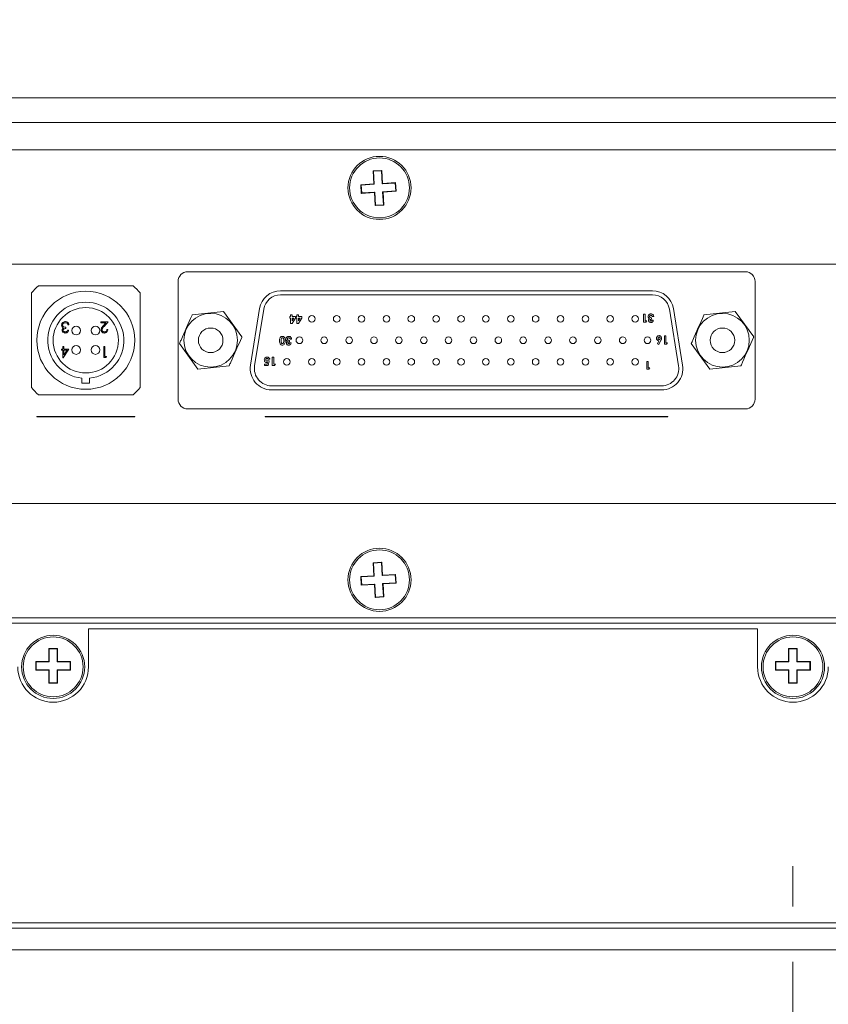
# Model space of a CAD drawing. Units: millimetres. Extents: x 1 to 840, y 1 to 594.
# Drawn here: x 472 to 510, y 417 to 463 of the extents above; entities that cross this region are included whole.
import ezdxf

# ---------------------------------------------------------------- set-up
doc = ezdxf.new("R2010")
doc.units = ezdxf.units.MM
doc.linetypes.add('CENTERX2', pattern=[20.32, 12.7, -2.54, 2.54, -2.54])
doc.layers.add('SLD-0', color=7, linetype='Continuous')
doc.styles.add('SLDTEXTSTYLE0', font='TXT', dxfattribs={"width": 0.75})
doc.dimstyles.new('SLDDIMSTYLE0', dxfattribs={"dimtxt": 4, "dimasz": 3.302, "dimexe": 0, "dimexo": 0.0625, "dimgap": 1, "dimtad": 0, "dimtih": 1, "dimtoh": 1, "dimdec": 1, "dimlfac": 2, "dimrnd": 1e-09, "dimzin": 4, "dimdsep": 46, "dimtxsty": 'SLDTEXTSTYLE0', "dimsah": 1, "dimcen": 0.09, "dimadec": 0, "dimazin": 1, "dimtfac": 1, "dimtdec": 1, "dimtofl": 0, "dimtmove": 0, "dimatfit": 3, "dimfxl": 1, "dimfrac": 2, "dimtolj": 1, "dimtzin": 12, "dimarcsym": 0})

# ---------------------------------------------------------------- blocks, each defined once
blk = doc.blocks.new('SW_SYMBOL_MOD_BOX')
at = {"layer": 'SLD-0', "color": 0}
for p, q in [((200, 200), (200, 800)), ((200, 800), (800, 800)), ((800, 800), (800, 200)), ((200, 200), (800, 200))]:
    blk.add_line(p, q, dxfattribs=at)
blk = doc.blocks.new('_D_18')
at = {"layer": 'SLD-0'}
for p, q in [((452.512, 418.698), (452.512, 479.123)), ((563.512, 418.698), (563.512, 479.123)), ((452.512, 475.948), (502.123, 475.948)), ((563.512, 475.948), (521.138, 475.948))]:
    blk.add_line(p, q, dxfattribs=at)
for points in [[(452.512, 475.948), (455.814, 475.44), (455.814, 476.456)], [(563.512, 475.948), (560.21, 476.456), (560.21, 475.44)]]:
    blk.add_solid(points, dxfattribs=at)
at = {"layer": 'SLD-0', "xscale": 0.005109375, "yscale": 0.005109375, "zscale": 0.005109375}
blk.add_blockref('SW_SYMBOL_MOD_BOX', (502.123, 473.297), dxfattribs=at)
at = {"layer": 'SLD-0', "insert": (507.838, 477.96), "char_height": 4, "attachment_point": 1, "style": 'SLDTEXTSTYLE0'}
blk.add_mtext('222.0', dxfattribs=at)
blk = doc.blocks.new('_D_19')
at = {"layer": 'SLD-0'}
for p, q in [((437.512, 434.698), (437.512, 491.123)), ((578.512, 434.698), (578.512, 491.123)), ((437.512, 487.948), (502.258, 487.948)), ((578.512, 487.948), (521.273, 487.948))]:
    blk.add_line(p, q, dxfattribs=at)
for points in [[(437.512, 487.948), (440.814, 487.44), (440.814, 488.456)], [(578.512, 487.948), (575.21, 488.456), (575.21, 487.44)]]:
    blk.add_solid(points, dxfattribs=at)
at = {"layer": 'SLD-0', "xscale": 0.005109375, "yscale": 0.005109375, "zscale": 0.005109375}
blk.add_blockref('SW_SYMBOL_MOD_BOX', (502.258, 485.297), dxfattribs=at)
at = {"layer": 'SLD-0', "insert": (507.973, 489.96), "char_height": 4, "attachment_point": 1, "style": 'SLDTEXTSTYLE0'}
blk.add_mtext('282.0', dxfattribs=at)

msp = doc.modelspace()

# ---------------------------------------------------------------- linework, layer by layer
at = {"color": 7, "linetype": 'Continuous', "lineweight": 15}
for p, q in [((571.51172389, 459.06443681), (444.51171984, 459.06443681)), ((439.01172359, 457.92750802), (577.01172013, 457.92750802)), ((575.01172353, 456.67750176), (441.01172019, 456.67750176)), ((489.11395748, 455.73500331), (488.71466224, 455.71125086)), ((488.71466224, 455.71125086), (488.75028719, 455.11230614)), ((488.7331285, 455.69485958), (488.71466224, 455.71125086)), ((489.09756434, 455.71653332), (488.7331285, 455.69485958)), ((488.7331285, 455.69485958), (488.76875345, 455.09591486)), ((489.09756434, 455.71653332), (489.11395748, 455.73500331)), ((489.13318929, 455.1175886), (489.09756434, 455.71653332)), ((489.14958243, 455.13605859), (489.11395748, 455.73500331)), ((488.75028719, 455.11230614), (488.15134619, 455.07668491)), ((488.15134619, 455.07668491), (488.17509678, 454.67738595)), ((488.16981245, 455.06029363), (488.15134619, 455.07668491)), ((488.76875345, 455.09591486), (488.16981245, 455.06029363)), ((488.16981245, 455.06029363), (488.19148992, 454.69585594)), ((488.76875345, 455.09591486), (488.75028719, 455.11230614)), ((489.73213029, 455.15321728), (489.13318929, 455.1175886)), ((489.13318929, 455.1175886), (489.14958243, 455.13605859)), ((489.74852343, 455.17167981), (489.14958243, 455.13605859)), ((489.73213029, 455.15321728), (489.74852343, 455.17167981)), ((489.75380775, 454.78877958), (489.73213029, 455.15321728)), ((489.77227402, 454.7723883), (489.74852343, 455.17167981)), ((488.17509678, 454.67738595), (488.77403778, 454.71301462)), ((488.19148992, 454.69585594), (488.17509678, 454.67738595)), ((488.19148992, 454.69585594), (488.79043092, 454.73147716)), ((488.79043092, 454.73147716), (488.77403778, 454.71301462)), ((488.77403778, 454.71301462), (488.80966273, 454.1140699)), ((488.79043092, 454.73147716), (488.82605587, 454.13253989)), ((489.15486675, 454.75315835), (489.75380775, 454.78877958)), ((489.15486675, 454.75315835), (489.17333302, 454.73676707)), ((489.1904917, 454.15421363), (489.15486675, 454.75315835)), ((489.17333302, 454.73676707), (489.77227402, 454.7723883)), ((489.20895797, 454.13782235), (489.17333302, 454.73676707)), ((489.75380775, 454.78877958), (489.77227402, 454.7723883)), ((488.80966273, 454.1140699), (489.20895797, 454.13782235)), ((488.82605587, 454.13253989), (488.80966273, 454.1140699)), ((488.82605587, 454.13253989), (489.1904917, 454.15421363)), ((489.1904917, 454.15421363), (489.20895797, 454.13782235)), ((566.51172121, 451.42750229), (449.51172252, 451.42750229)), ((505.82602187, 451.07710149), (480.19742113, 451.07710149)), ((479.75292136, 450.6326073), (479.75292136, 445.22240545)), ((506.27052188, 445.22240545), (506.27052188, 450.6326073)), ((484.46731348, 450.2071568), (501.55612998, 450.2071568)), ((501.55612998, 450.0166529), (484.46731348, 450.0166529)), ((480.40206623, 449.09444984), (481.83739637, 449.24662795)), ((481.83739637, 449.24662795), (482.68685196, 448.07968076)), ((483.08274229, 446.78117122), (483.50184303, 449.3846723)), ((483.68992176, 449.35439314), (483.27082102, 446.75089951)), ((501.14527749, 448.75474807), (501.14527749, 449.13574841)), ((501.14527749, 449.13574841), (501.21366218, 449.13574841)), ((501.21366218, 449.13574841), (501.21366218, 448.81824936)), ((502.75262198, 446.75089951), (502.3335217, 449.35439314)), ((502.52160043, 449.3846723), (502.94070071, 446.78117122)), ((503.92246605, 449.09444984), (505.35779688, 449.24662795)), ((505.35779688, 449.24662795), (506.20725283, 448.07968076)), ((476.20800961, 448.77417173), (476.54775236, 448.77417173)), ((476.20800961, 448.72288938), (476.20800961, 448.77417173)), ((476.4406838, 448.72288938), (476.20800961, 448.72288938)), ((476.3155811, 448.58937498), (476.4406838, 448.72288938)), ((476.54775236, 448.77417173), (476.35384355, 448.5672393)), ((484.89123848, 448.95155515), (484.89123848, 449.01505645)), ((484.89123848, 449.01505645), (484.92543106, 449.01505645)), ((484.92543106, 448.95155515), (484.89123848, 448.95155515)), ((484.92543106, 449.01505645), (484.92543106, 449.09320559)), ((484.92543106, 449.09320559), (484.99381435, 449.09320559)), ((484.92543106, 448.70243754), (484.92543106, 448.95155515)), ((484.99671449, 448.70243754), (484.92543106, 448.70243754)), ((484.99381435, 449.09320559), (484.99381435, 449.01505645)), ((484.99381435, 449.01505645), (485.15500766, 449.01505645)), ((484.99381435, 448.95155515), (484.99381435, 448.82188525)), ((485.07815119, 448.95155515), (484.99381435, 448.95155515)), ((484.99381435, 448.82188525), (485.07815119, 448.95155515)), ((485.15500766, 448.94583311), (484.99671449, 448.70243754)), ((485.15500766, 449.01505645), (485.15500766, 448.94583311)), ((485.18431452, 448.95155515), (485.18431452, 449.01505645)), ((485.18431452, 449.01505645), (485.21850709, 449.01505645)), ((485.21850709, 448.95155515), (485.18431452, 448.95155515)), ((485.21850709, 449.01505645), (485.21850709, 449.09320559)), ((485.21850709, 449.09320559), (485.28689225, 449.09320559)), ((485.21850709, 448.70243754), (485.21850709, 448.95155515)), ((485.28979239, 448.70243754), (485.21850709, 448.70243754)), ((485.28689225, 449.09320559), (485.28689225, 449.01505645)), ((485.28689225, 449.01505645), (485.4480837, 449.01505645)), ((485.28689225, 448.95155515), (485.28689225, 448.82188525)), ((485.28689225, 448.82188525), (485.37122723, 448.95155515)), ((485.37122723, 448.95155515), (485.28689225, 448.95155515)), ((485.4480837, 448.94583311), (485.28979239, 448.70243754)), ((485.4480837, 449.01505645), (485.4480837, 448.94583311)), ((501.25098354, 448.75474807), (501.14527749, 448.75474807)), ((501.21366218, 448.81824936), (501.29181598, 448.81824936)), ((501.29181598, 448.81824936), (501.25098354, 448.75474807)), ((501.51650826, 448.9598998), (501.51650826, 448.8963985)), ((501.52627737, 448.8475525), (501.59466206, 448.8475525)), ((501.61420074, 449.01851352), (501.54581605, 449.01851352)), ((474.59887419, 448.5241675), (474.59887419, 448.47288515)), ((474.67579771, 448.38955041), (474.72066884, 448.38955041)), ((474.73989878, 448.63955464), (474.69502766, 448.63955464)), ((476.48365129, 448.42801776), (476.52852242, 448.42801776)), ((480.66564728, 446.60838481), (479.81619169, 447.77532454)), ((484.87172541, 447.92242136), (484.87172541, 447.85892006)), ((484.88149498, 447.81007405), (484.94988014, 447.81007405)), ((484.96941928, 447.98103507), (484.90103413, 447.98103507)), ((501.7889285, 447.77207609), (501.85532854, 447.90258791)), ((501.84945189, 447.7413946), (501.7889285, 447.77207609)), ((501.94622841, 447.93159302), (501.84945189, 447.7413946)), ((502.10192552, 447.75116231), (502.10192552, 448.13216265)), ((502.10192552, 448.13216265), (502.17030975, 448.13216265)), ((502.20763157, 447.75116231), (502.10192552, 447.75116231)), ((502.17030975, 448.13216265), (502.17030975, 447.81466361)), ((502.17030975, 447.81466361), (502.24846401, 447.81466361)), ((502.24846401, 447.81466361), (502.20763157, 447.75116231)), ((504.18604686, 446.60838481), (503.33659104, 447.77532454)), ((474.40015603, 447.52172168), (474.45784961, 447.52172168)), ((474.40015603, 447.47043933), (474.40015603, 447.52172168)), ((474.45784961, 447.47043933), (474.40015603, 447.47043933)), ((474.45784961, 447.63710137), (474.50272073, 447.63710137)), ((474.45784961, 447.52172168), (474.45784961, 447.63710137)), ((474.45784961, 447.12428536), (474.45784961, 447.47043933)), ((474.73989878, 447.52172168), (474.46696539, 447.12428536)), ((474.50272073, 447.63710137), (474.50272073, 447.52172168)), ((474.50272073, 447.52172168), (474.73989878, 447.52172168)), ((474.50272073, 447.47043933), (474.50272073, 447.25329216)), ((474.65175842, 447.47043933), (474.50272073, 447.47043933)), ((474.50272073, 447.25329216), (474.65175842, 447.47043933)), ((476.34903793, 447.63710137), (476.39390905, 447.63710137)), ((476.34903793, 447.13710036), (476.34903793, 447.63710137)), ((476.39390905, 447.63710137), (476.39390905, 447.1883827)), ((474.46696539, 447.12428536), (474.45784961, 447.12428536)), ((476.44148473, 447.13710036), (476.34903793, 447.13710036)), ((476.39390905, 447.1883827), (476.47083257, 447.1883827)), ((476.47083257, 447.1883827), (476.44148473, 447.13710036)), ((483.84073083, 446.83320608), (483.85561336, 446.90525319)), ((483.88217468, 446.99432488), (483.93972111, 446.98112245)), ((483.97055533, 447.05790069), (483.89240061, 447.05790069)), ((483.93972111, 446.98112245), (483.8949189, 446.76970478)), ((484.08290078, 447.15070512), (484.15128593, 447.15070512)), ((484.08290078, 446.76970478), (484.08290078, 447.15070512)), ((484.15128593, 447.15070512), (484.15128593, 446.83320608)), ((501.28944157, 446.59811046), (501.28944157, 446.95436742)), ((501.28944157, 446.95436742), (501.35338571, 446.95436742)), ((501.35338571, 446.95436742), (501.35338571, 446.65748413)), ((482.10097742, 446.76056292), (480.66564728, 446.60838481)), ((483.72143958, 446.76970478), (483.72143958, 446.83320608)), ((483.72143958, 446.83320608), (483.84073083, 446.83320608)), ((483.8949189, 446.76970478), (483.72143958, 446.76970478)), ((484.18860775, 446.76970478), (484.08290078, 446.76970478)), ((484.15128593, 446.83320608), (484.22943879, 446.83320608)), ((484.22943879, 446.83320608), (484.18860775, 446.76970478)), ((501.38828377, 446.59811046), (501.28944157, 446.59811046)), ((501.35338571, 446.65748413), (501.42646427, 446.65748413)), ((501.42646427, 446.65748413), (501.38828377, 446.59811046)), ((505.62137793, 446.76056292), (504.18604686, 446.60838481)), ((475.33672009, 446.18627961), (475.33672009, 445.95250275)), ((475.33672009, 445.95250275), (475.68672229, 445.95250275)), ((475.68672229, 445.95250275), (475.68672229, 446.18627961)), ((484.0482146, 445.8383524), (501.9752298, 445.8383524)), ((501.9752298, 445.64785596), (484.0482146, 445.64785596)), ((480.19742113, 444.77790382), (505.82602187, 444.77790382)), ((473.26172222, 444.41500839), (473.26172222, 444.42750301)), ((477.76172203, 444.42750301), (473.26172222, 444.42750301)), ((477.76172203, 444.41500839), (473.26172222, 444.41500839)), ((477.76172203, 444.41500839), (477.76172203, 444.42750301)), ((483.76172115, 444.41500839), (483.76172115, 444.42750301)), ((502.26172185, 444.42750301), (483.76172115, 444.42750301)), ((502.26172185, 444.41500839), (483.76172115, 444.41500839)), ((502.26172185, 444.41500839), (502.26172185, 444.42750301)), ((449.51172252, 440.42750235), (566.51172121, 440.42750235)), ((489.11395748, 437.73499664), (488.71466224, 437.71125164)), ((488.71466224, 437.71125164), (488.75028719, 437.11230691)), ((488.7331285, 437.69486036), (488.71466224, 437.71125164)), ((489.09756434, 437.7165341), (488.7331285, 437.69486036)), ((488.7331285, 437.69486036), (488.76875345, 437.09591564)), ((489.09756434, 437.7165341), (489.11395748, 437.73499664)), ((489.13318929, 437.11758937), (489.09756434, 437.7165341)), ((489.14958243, 437.13605936), (489.11395748, 437.73499664)), ((488.75028719, 437.11230691), (488.15134619, 437.07668569)), ((488.15134619, 437.07668569), (488.17509678, 436.67738672)), ((488.16981245, 437.06028696), (488.15134619, 437.07668569)), ((488.76875345, 437.09591564), (488.16981245, 437.06028696)), ((488.16981245, 437.06028696), (488.19148992, 436.69585671)), ((488.76875345, 437.09591564), (488.75028719, 437.11230691)), ((489.73213029, 437.15321805), (489.13318929, 437.11758937)), ((489.13318929, 437.11758937), (489.14958243, 437.13605936)), ((489.74852343, 437.17168059), (489.14958243, 437.13605936)), ((489.73213029, 437.15321805), (489.74852343, 437.17168059)), ((489.75380775, 436.78878035), (489.73213029, 437.15321805)), ((489.77227402, 436.77238907), (489.74852343, 437.17168059)), ((488.17509678, 436.67738672), (488.77403778, 436.7130154)), ((488.19148992, 436.69585671), (488.17509678, 436.67738672)), ((488.19148992, 436.69585671), (488.79043092, 436.73147794)), ((488.79043092, 436.73147794), (488.77403778, 436.7130154)), ((488.77403778, 436.7130154), (488.80966273, 436.11407067)), ((488.79043092, 436.73147794), (488.82605587, 436.13254066)), ((489.15486675, 436.75315913), (489.75380775, 436.78878035)), ((489.15486675, 436.75315913), (489.17333302, 436.7367604)), ((489.1904917, 436.1542144), (489.15486675, 436.75315913)), ((489.17333302, 436.7367604), (489.77227402, 436.77238907)), ((489.20895797, 436.13782312), (489.17333302, 436.7367604)), ((489.75380775, 436.78878035), (489.77227402, 436.77238907)), ((488.80966273, 436.11407067), (489.20895797, 436.13782312)), ((488.82605587, 436.13254066), (488.80966273, 436.11407067)), ((488.82605587, 436.13254066), (489.1904917, 436.1542144)), ((489.1904917, 436.1542144), (489.20895797, 436.13782312)), ((441.01172019, 435.17750289), (575.01172353, 435.17750289)), ((577.01172013, 434.92750611), (439.01172359, 434.92750611)), ((475.63672145, 432.92750206), (475.63672145, 434.67750188)), ((506.38672183, 434.67750188), (475.63672145, 434.67750188)), ((506.38672183, 434.67750188), (506.38672183, 432.92750206)), ((474.2117234, 433.77750154), (473.81172035, 433.77750154)), ((473.81172035, 433.77750154), (473.81172035, 433.17750629)), ((473.82918079, 433.76004483), (473.81172035, 433.77750154)), ((474.19426296, 433.76004483), (473.82918079, 433.76004483)), ((473.82918079, 433.76004483), (473.82918079, 433.16004213)), ((474.19426296, 433.76004483), (474.2117234, 433.77750154)), ((474.19426296, 433.16004213), (474.19426296, 433.76004483)), ((474.2117234, 433.17750629), (474.2117234, 433.77750154)), ((508.21172186, 433.77750154), (507.81172187, 433.77750154)), ((507.81172187, 433.77750154), (507.81172187, 433.17750629)), ((507.82918225, 433.76004483), (507.81172187, 433.77750154)), ((508.19426148, 433.76004483), (507.82918225, 433.76004483)), ((507.82918225, 433.76004483), (507.82918225, 433.16004213)), ((508.19426148, 433.76004483), (508.21172186, 433.77750154)), ((508.19426148, 433.16004213), (508.19426148, 433.76004483)), ((508.21172186, 433.17750629), (508.21172186, 433.77750154)), ((473.81172035, 433.17750629), (473.21172137, 433.17750629)), ((473.21172137, 433.17750629), (473.21172137, 432.77750697)), ((473.22918181, 433.16004213), (473.21172137, 433.17750629)), ((473.82918079, 433.16004213), (473.22918181, 433.16004213)), ((473.22918181, 433.16004213), (473.22918181, 432.79496368)), ((473.82918079, 433.16004213), (473.81172035, 433.17750629)), ((474.19426296, 433.16004213), (474.2117234, 433.17750629)), ((474.79426195, 433.16004213), (474.19426296, 433.16004213)), ((474.81172238, 433.17750629), (474.2117234, 433.17750629)), ((474.79426195, 433.16004213), (474.81172238, 433.17750629)), ((474.79426195, 432.79496368), (474.79426195, 433.16004213)), ((474.81172238, 432.77750697), (474.81172238, 433.17750629)), ((507.81172187, 433.17750629), (507.21172188, 433.17750629)), ((507.21172188, 433.17750629), (507.21172188, 432.77750697)), ((507.22918226, 433.16004213), (507.21172188, 433.17750629)), ((507.82918225, 433.16004213), (507.22918226, 433.16004213)), ((507.22918226, 433.16004213), (507.22918226, 432.79496368)), ((507.82918225, 433.16004213), (507.81172187, 433.17750629)), ((508.19426148, 433.16004213), (508.21172186, 433.17750629)), ((508.79426146, 433.16004213), (508.19426148, 433.16004213)), ((508.81172184, 433.17750629), (508.21172186, 433.17750629)), ((508.79426146, 433.16004213), (508.81172184, 433.17750629)), ((508.79426146, 432.79496368), (508.79426146, 433.16004213)), ((508.81172184, 432.77750697), (508.81172184, 433.17750629)), ((473.22918181, 432.79496368), (473.21172137, 432.77750697)), ((473.21172137, 432.77750697), (473.81172035, 432.77750697)), ((473.22918181, 432.79496368), (473.82918079, 432.79496368)), ((473.82918079, 432.79496368), (473.81172035, 432.77750697)), ((473.81172035, 432.77750697), (473.81172035, 432.17750426)), ((473.82918079, 432.79496368), (473.82918079, 432.19496842)), ((474.19426296, 432.79496368), (474.2117234, 432.77750697)), ((474.19426296, 432.79496368), (474.79426195, 432.79496368)), ((474.19426296, 432.19496842), (474.19426296, 432.79496368)), ((474.2117234, 432.77750697), (474.81172238, 432.77750697)), ((474.2117234, 432.17750426), (474.2117234, 432.77750697)), ((474.79426195, 432.79496368), (474.81172238, 432.77750697)), ((507.22918226, 432.79496368), (507.21172188, 432.77750697)), ((507.21172188, 432.77750697), (507.81172187, 432.77750697)), ((507.22918226, 432.79496368), (507.82918225, 432.79496368)), ((507.82918225, 432.79496368), (507.81172187, 432.77750697)), ((507.81172187, 432.77750697), (507.81172187, 432.17750426)), ((507.82918225, 432.79496368), (507.82918225, 432.19496842)), ((508.19426148, 432.79496368), (508.21172186, 432.77750697)), ((508.19426148, 432.79496368), (508.79426146, 432.79496368)), ((508.19426148, 432.19496842), (508.19426148, 432.79496368)), ((508.21172186, 432.77750697), (508.81172184, 432.77750697)), ((508.21172186, 432.17750426), (508.21172186, 432.77750697)), ((508.79426146, 432.79496368), (508.81172184, 432.77750697)), ((473.82918079, 432.19496842), (473.81172035, 432.17750426)), ((473.81172035, 432.17750426), (474.2117234, 432.17750426)), ((473.82918079, 432.19496842), (474.19426296, 432.19496842)), ((474.19426296, 432.19496842), (474.2117234, 432.17750426)), ((507.82918225, 432.19496842), (507.81172187, 432.17750426)), ((507.81172187, 432.17750426), (508.21172186, 432.17750426)), ((507.82918225, 432.19496842), (508.19426148, 432.19496842)), ((508.19426148, 432.19496842), (508.21172186, 432.17750426)), ((561.01172124, 421.17750432), (455.01172249, 421.17750432)), ((455.01172249, 420.92750381), (561.01172124, 420.92750381)), ((561.01172124, 419.92750551), (455.01172249, 419.92750551))]:
    msp.add_line(p, q, dxfattribs=at)
for centre, radius in [((489.01172186, 454.9275048), 1.45), ((489.01172186, 454.9275048), 1.375), ((475.51172186, 447.9275048), 2.25), ((475.51172186, 447.9275048), 1.5), ((481.25152186, 447.9275048), 1.23401789), ((504.77192186, 447.9275048), 1.23401789), ((485.89972186, 448.9181048), 0.1524), ((487.04272186, 448.9181048), 0.1524), ((488.18572186, 448.9181048), 0.1524), ((489.32872186, 448.9181048), 0.1524), ((490.47172186, 448.9181048), 0.1524), ((491.61472186, 448.9181048), 0.1524), ((492.75772186, 448.9181048), 0.1524), ((493.90072186, 448.9181048), 0.1524), ((495.04372186, 448.9181048), 0.1524), ((496.18672186, 448.9181048), 0.1524), ((497.32972186, 448.9181048), 0.1524), ((498.47272186, 448.9181048), 0.1524), ((499.61572186, 448.9181048), 0.1524), ((500.75872186, 448.9181048), 0.1524), ((475.06722186, 448.3720048), 0.2), ((475.95622186, 448.3720048), 0.2), ((481.25152186, 447.9275048), 0.56515), ((504.77192186, 447.9275048), 0.56515), ((485.32822186, 447.9275048), 0.1524), ((486.47122186, 447.9275048), 0.1524), ((487.61422186, 447.9275048), 0.1524), ((488.75722186, 447.9275048), 0.1524), ((489.90022186, 447.9275048), 0.1524), ((491.04322186, 447.9275048), 0.1524), ((492.18622186, 447.9275048), 0.1524), ((493.32922186, 447.9275048), 0.1524), ((494.47222186, 447.9275048), 0.1524), ((495.61522186, 447.9275048), 0.1524), ((496.75822186, 447.9275048), 0.1524), ((497.90122186, 447.9275048), 0.1524), ((499.04422186, 447.9275048), 0.1524), ((500.18722186, 447.9275048), 0.1524), ((501.33022186, 447.9275048), 0.1524), ((475.06722186, 447.4830048), 0.2), ((475.95622186, 447.4830048), 0.2), ((484.75672186, 446.9369048), 0.1524), ((485.89972186, 446.9369048), 0.1524), ((487.04272186, 446.9369048), 0.1524), ((488.18572186, 446.9369048), 0.1524), ((489.32872186, 446.9369048), 0.1524), ((490.47172186, 446.9369048), 0.1524), ((491.61472186, 446.9369048), 0.1524), ((492.75772186, 446.9369048), 0.1524), ((493.90072186, 446.9369048), 0.1524), ((495.04372186, 446.9369048), 0.1524), ((496.18672186, 446.9369048), 0.1524), ((497.32972186, 446.9369048), 0.1524), ((498.47272186, 446.9369048), 0.1524), ((499.61572186, 446.9369048), 0.1524), ((500.75872186, 446.9369048), 0.1524), ((489.01172186, 436.9275048), 1.45), ((489.01172186, 436.9275048), 1.375), ((474.01172186, 432.9275048), 1.45), ((474.01172186, 432.9275048), 1.375), ((508.01172186, 432.9275048), 1.45), ((508.01172186, 432.9275048), 1.375)]:
    msp.add_circle(centre, radius, dxfattribs=at)
for centre, radius, start, end in [((480.19742186, 450.6326048), 0.4445, 90, 180), ((505.82602186, 450.6326048), 0.4445, 0, 90), ((475.51172186, 447.9275048), 3.3125, 130.99935365, 139.00064635), ((475.51172186, 447.9275048), 3.3125, 40.99935365, 49.00064635), ((484.46731394, 449.2292548), 0.9779, 90, 170.855228346), ((484.46731394, 449.2292548), 0.7874, 90, 170.855228346), ((501.55612978, 449.2292548), 0.9779, 9.144771654, 90), ((501.55612978, 449.2292548), 0.7874, 9.144771654, 90), ((475.51172186, 447.9275048), 1.75, 275.739170477, 264.260829523), ((484.04821394, 446.6257548), 0.9779, 170.855228346, 270), ((484.04821394, 446.6257548), 0.7874, 170.855228346, 270), ((501.97522978, 446.6257548), 0.9779, 270, 9.144771654), ((501.97522978, 446.6257548), 0.7874, 270, 9.144771654), ((475.51172186, 447.9275048), 3.3125, 220.99935365, 229.00064635), ((475.51172186, 447.9275048), 3.3125, 310.99935365, 319.00064635), ((480.19742186, 445.2224048), 0.4445, 180, 270), ((505.82602186, 445.2224048), 0.4445, 270, 0), ((474.01172186, 432.9275048), 1.625, 180, 0), ((508.01172186, 432.9275048), 1.625, 180, 0)]:
    msp.add_arc(centre, radius, start, end, dxfattribs=at)
for points, knots in [([(473.01172171, 450.1006731), (473.01172171, 449.79652609), (473.01172171, 449.26487318), (473.01172171, 448.44404348), (473.01172171, 447.74171064), (473.01172171, 447.0981428), (473.01172171, 446.43966582), (473.01172171, 446.00102703), (473.01172171, 445.75433966)], [0, 0, 0, 0, 0.2276201045, 0.3978828912, 0.5475847926, 0.6705380801, 0.814712934, 1, 1, 1, 1]), ([(477.68488978, 450.42750772), (477.38074272, 450.42750772), (476.84909073, 450.42750772), (476.02826166, 450.42750772), (475.32592962, 450.42750772), (474.68236115, 450.42750772), (474.02388325, 450.42750772), (473.58524362, 450.42750772), (473.33855633, 450.42750772)], [0, 0, 0, 0, 0.2276201056, 0.3978821387, 0.5475848325, 0.670537343, 0.8147129331, 1, 1, 1, 1]), ([(478.01172253, 445.75433966), (478.01172253, 446.05848407), (478.01172253, 446.59013383), (478.01172253, 447.41096421), (478.01172253, 448.11329744), (478.01172253, 448.75686662), (478.01172253, 449.41534542), (478.01172253, 449.85398589), (478.01172253, 450.1006731)], [0, 0, 0, 0, 0.2276186945, 0.3978814616, 0.5475849292, 0.6705366472, 0.8147129554, 1, 1, 1, 1]), ([(501.35531588, 449.02217921), (501.3577068, 449.04109314), (501.36249117, 449.07894107), (501.3992131, 449.11974305), (501.44283228, 449.14247322), (501.47255613, 449.14450129), (501.48742958, 449.14551612)], [0, 0, 0, 0, 0.2792987981, 0.5588937755, 0.7792758903, 1, 1, 1, 1]), ([(501.48742958, 449.14551612), (501.50626443, 449.14370939), (501.54387985, 449.14010113), (501.58642203, 449.10575793), (501.60912496, 449.06250988), (501.61250738, 449.03319137), (501.61420074, 449.01851352)], [0, 0, 0, 0, 0.2798294352, 0.5588523402, 0.7791464434, 1, 1, 1, 1]), ([(474.40015603, 448.6256295), (474.40374435, 448.65016757), (474.41092389, 448.69926364), (474.4578558, 448.7531981), (474.51504289, 448.78250593), (474.55376166, 448.78549254), (474.57313244, 448.78698673)], [0, 0, 0, 0, 0.2793020797, 0.5588311425, 0.7792856918, 1, 1, 1, 1]), ([(474.5723315, 448.73570438), (474.5549935, 448.73454508), (474.52038361, 448.7322309), (474.47848493, 448.7062927), (474.45005898, 448.67066887), (474.44670325, 448.64350403), (474.44502716, 448.62993594)], [0, 0, 0, 0, 0.280596656, 0.5601235426, 0.7802938041, 1, 1, 1, 1]), ([(474.65586741, 448.70866623), (474.6414983, 448.71765379), (474.61578228, 448.7337386), (474.58563406, 448.73510255), (474.5723315, 448.73570438)], [0, 0, 0, 0, 0.5587613478, 1, 1, 1, 1]), ([(474.57313244, 448.78698673), (474.59607513, 448.78497942), (474.64189519, 448.78097052), (474.69601731, 448.74258097), (474.72745428, 448.69207116), (474.73574766, 448.65707263), (474.73989878, 448.63955464)], [0, 0, 0, 0, 0.279887087, 0.5589772683, 0.7792526555, 1, 1, 1, 1]), ([(474.69502766, 448.63955464), (474.69045065, 448.65409087), (474.68228731, 448.68001697), (474.6639315, 448.69992168), (474.65586741, 448.70866623)], [0, 0, 0, 0, 0.5606794934, 1, 1, 1, 1]), ([(479.81619169, 447.77532454), (479.84072455, 447.83056274), (480.03093964, 448.25885104), (480.23145564, 448.71026689), (480.3994926, 449.0886545), (480.40206623, 449.09444984)], [0, 0, 0, 0, 0.1272503466, 0.9866330854, 1, 1, 1, 1]), ([(501.42583749, 448.92471816), (501.41465694, 448.92935487), (501.39230918, 448.93862275), (501.36226698, 448.9719691), (501.35794821, 449.00316504), (501.35531588, 449.02217921)], [0, 0, 0, 0, 0.2810709486, 0.5618070358, 1, 1, 1, 1]), ([(501.37485456, 448.84488519), (501.37568639, 448.85419132), (501.37734986, 448.87280131), (501.39330943, 448.903203), (501.41351142, 448.91656528), (501.42583749, 448.92471816)], [0, 0, 0, 0, 0.2805514651, 0.561034553, 1, 1, 1, 1]), ([(501.48124746, 448.74498035), (501.46599892, 448.74650449), (501.43551477, 448.74955146), (501.40081914, 448.77605386), (501.37841514, 448.80897995), (501.37604125, 448.83291847), (501.37485456, 448.84488519)], [0, 0, 0, 0, 0.2798959699, 0.559554851, 0.7798241315, 1, 1, 1, 1]), ([(501.48368985, 449.07713469), (501.47511754, 449.07634551), (501.45798279, 449.07476805), (501.43804206, 449.06036769), (501.42563005, 449.04166763), (501.42434371, 449.0282182), (501.42370057, 449.02149375)], [0, 0, 0, 0, 0.2800592679, 0.5597958216, 0.7799068111, 1, 1, 1, 1]), ([(501.42370057, 449.02149375), (501.42414504, 449.01631934), (501.42503386, 449.00597179), (501.43497119, 448.98749056), (501.46399404, 448.9638581), (501.495509, 448.96148264), (501.51650826, 448.9598998)], [0, 0, 0, 0, 0.1255085942, 0.2509860578, 0.5009118408, 1, 1, 1, 1]), ([(501.51650826, 448.8963985), (501.50017512, 448.89510672), (501.47569432, 448.89317053), (501.45271742, 448.87539993), (501.44451096, 448.86128476), (501.44366292, 448.8532502), (501.44323925, 448.84923633)], [0, 0, 0, 0, 0.5000197439, 0.7494504729, 0.8748316287, 1, 1, 1, 1]), ([(501.44323925, 448.84923633), (501.44387115, 448.8436942), (501.44513491, 448.83261028), (501.45585665, 448.82063042), (501.46866973, 448.81411094), (501.47735735, 448.81361168), (501.48170567, 448.81336178)], [0, 0, 0, 0, 0.2795265971, 0.5590369204, 0.7792896313, 1, 1, 1, 1]), ([(501.56543064, 448.78039296), (501.55166685, 448.76889263), (501.52703835, 448.74831427), (501.49526436, 448.74600089), (501.48124746, 448.74498035)], [0, 0, 0, 0, 0.5588559984, 1, 1, 1, 1]), ([(501.48170567, 448.81336178), (501.48730663, 448.81397347), (501.4985144, 448.81519747), (501.51609204, 448.82638641), (501.52242159, 448.83953983), (501.52627737, 448.8475525)], [0, 0, 0, 0, 0.2807945689, 0.5618818451, 1, 1, 1, 1]), ([(501.54581605, 449.01851352), (501.54396013, 449.02716929), (501.54025933, 449.04442935), (501.52510178, 449.06483901), (501.50453113, 449.07570166), (501.4906411, 449.07665673), (501.48368985, 449.07713469)], [0, 0, 0, 0, 0.2804804489, 0.5592927189, 0.7794488051, 1, 1, 1, 1]), ([(501.59466206, 448.8475525), (501.59213703, 448.83366761), (501.58762901, 448.80887841), (501.5722122, 448.78909522), (501.56543064, 448.78039296)], [0, 0, 0, 0, 0.5601186344, 1, 1, 1, 1]), ([(503.33659104, 447.77532454), (503.36112395, 447.83056272), (503.55133943, 448.25885085), (503.75184667, 448.71027051), (503.91989226, 449.08865451), (503.92246605, 449.09444984)], [0, 0, 0, 0, 0.1272503303, 0.9866329585, 1, 1, 1, 1]), ([(474.43000306, 448.53678878), (474.42041587, 448.55209372), (474.40327914, 448.5794507), (474.40111114, 448.61150713), (474.40015603, 448.6256295)], [0, 0, 0, 0, 0.5594529175, 1, 1, 1, 1]), ([(474.42579721, 448.39125659), (474.42660963, 448.40281004), (474.42823369, 448.42590596), (474.44625456, 448.46427458), (474.46981094, 448.4828064), (474.48419113, 448.49411931)], [0, 0, 0, 0, 0.2805300717, 0.5607933968, 1, 1, 1, 1]), ([(474.57183231, 448.26134827), (474.55158847, 448.26352302), (474.51112345, 448.2678701), (474.46269408, 448.29998979), (474.43194239, 448.34359721), (474.42784458, 448.37537804), (474.42579721, 448.39125659)], [0, 0, 0, 0, 0.2800868137, 0.559860113, 0.7800944288, 1, 1, 1, 1]), ([(474.48419113, 448.49411931), (474.47254756, 448.50019666), (474.4517474, 448.51105327), (474.43664944, 448.52892246), (474.43000306, 448.53678878)], [0, 0, 0, 0, 0.5597832046, 1, 1, 1, 1]), ([(474.44502716, 448.62993594), (474.44575471, 448.62121802), (474.44720994, 448.60378057), (474.46279665, 448.57225328), (474.50930081, 448.52916711), (474.56303696, 448.52616778), (474.59887419, 448.5241675)], [0, 0, 0, 0, 0.1255777713, 0.251178576, 0.5006025373, 1, 1, 1, 1]), ([(474.59887419, 448.47288515), (474.57062835, 448.47027373), (474.5282673, 448.46635731), (474.48685242, 448.43702236), (474.47268308, 448.41213904), (474.47133972, 448.39808128), (474.47066833, 448.39105542)], [0, 0, 0, 0, 0.4994178142, 0.7489902694, 0.8745491251, 1, 1, 1, 1]), ([(474.47066833, 448.39105542), (474.47320358, 448.37796988), (474.4782959, 448.35168621), (474.51656569, 448.31929973), (474.55051787, 448.31515743), (474.57122882, 448.31263061)], [0, 0, 0, 0, 0.2788478584, 0.5600946279, 1, 1, 1, 1]), ([(474.57122882, 448.31263061), (474.58423222, 448.31366277), (474.6101969, 448.31572374), (474.651528, 448.3407323), (474.66659187, 448.371033), (474.67579771, 448.38955041)], [0, 0, 0, 0, 0.2806495535, 0.5603895185, 1, 1, 1, 1]), ([(474.72066884, 448.38955041), (474.71490873, 448.37032093), (474.70340731, 448.33192473), (474.66519279, 448.28943055), (474.61897075, 448.26501684), (474.58754932, 448.26257145), (474.57183231, 448.26134827)], [0, 0, 0, 0, 0.2802888703, 0.5596632231, 0.7797435381, 1, 1, 1, 1]), ([(476.21442084, 448.40998735), (476.21745321, 448.43404577), (476.2224605, 448.47377281), (476.25453656, 448.51940271), (476.28384803, 448.55528721), (476.30500273, 448.57801166), (476.3155811, 448.58937498)], [0, 0, 0, 0, 0.3383786685, 0.5587558101, 0.7793565438, 1, 1, 1, 1]), ([(476.36546273, 448.26134827), (476.34316849, 448.26342886), (476.29862369, 448.26758596), (476.24912591, 448.3083036), (476.21914547, 448.35770823), (476.21599593, 448.39255858), (476.21442084, 448.40998735)], [0, 0, 0, 0, 0.2798843113, 0.5592202973, 0.7795647138, 1, 1, 1, 1]), ([(476.35384355, 448.5672393), (476.33942796, 448.5520165), (476.31568607, 448.52694518), (476.28510206, 448.4901516), (476.26335095, 448.45479296), (476.26064419, 448.4275871), (476.25929196, 448.41399576)], [0, 0, 0, 0, 0.3405372032, 0.5608507275, 0.7806125101, 1, 1, 1, 1]), ([(476.25929196, 448.41399576), (476.26139348, 448.39853732), (476.26560193, 448.36758074), (476.29612312, 448.33485119), (476.33128003, 448.31541518), (476.35559839, 448.31355918), (476.36776496, 448.31263061)], [0, 0, 0, 0, 0.2791393077, 0.5589952148, 0.779363479, 1, 1, 1, 1]), ([(476.52852242, 448.42801776), (476.52560997, 448.4037094), (476.51979104, 448.35514251), (476.47712715, 448.29960221), (476.42284949, 448.26625431), (476.38459682, 448.26298406), (476.36546273, 448.26134827)], [0, 0, 0, 0, 0.2800448654, 0.5595156766, 0.7796686515, 1, 1, 1, 1]), ([(476.36776496, 448.31263061), (476.38484512, 448.31437477), (476.41897009, 448.31785948), (476.45755625, 448.34903727), (476.47833429, 448.38817347), (476.48187762, 448.41472627), (476.48365129, 448.42801776)], [0, 0, 0, 0, 0.2797070364, 0.5588352592, 0.7791671018, 1, 1, 1, 1]), ([(482.68685196, 448.07968076), (482.68427833, 448.07388543), (482.51624135, 447.69549783), (482.31573209, 447.24408102), (482.12551036, 446.8157986), (482.10097742, 446.76056292)], [0, 0, 0, 0, 0.0133669767, 0.8727537081, 1, 1, 1, 1]), ([(484.41745792, 447.90792253), (484.41912013, 447.95374446), (484.42120038, 448.01109061), (484.45566665, 448.06957781), (484.4805163, 448.09302236), (484.51234649, 448.1061798), (484.53481389, 448.10741791), (484.54606053, 448.10803767)], [0, 0, 0, 0, 0.4988101755, 0.6242610776, 0.7494356809, 0.8745736058, 1, 1, 1, 1]), ([(484.54804425, 447.70750191), (484.53673606, 447.70819121), (484.51413593, 447.70956881), (484.48249131, 447.72330136), (484.4566958, 447.74580892), (484.42100447, 447.80412363), (484.41903309, 447.86182103), (484.41745792, 447.90792253)], [0, 0, 0, 0, 0.125413789, 0.2506475038, 0.3758372935, 0.5012801987, 1, 1, 1, 1]), ([(484.50461668, 448.0134749), (484.4979384, 447.99435081), (484.48597909, 447.96010386), (484.48588345, 447.92390661), (484.48584121, 447.90792253)], [0, 0, 0, 0, 0.5584170894, 1, 1, 1, 1]), ([(484.48584121, 447.90792253), (484.48598256, 447.88094732), (484.48619408, 447.84058082), (484.50512023, 447.79646633), (484.52616706, 447.77836367), (484.53963633, 447.77670971), (484.546366, 447.77588334)], [0, 0, 0, 0, 0.5014529238, 0.7503892625, 0.8752866145, 1, 1, 1, 1]), ([(484.546366, 448.03965624), (484.54152829, 448.039267), (484.53185477, 448.03848867), (484.51623719, 448.02996231), (484.50902288, 448.0197265), (484.50461668, 448.0134749)], [0, 0, 0, 0, 0.2802631739, 0.5604151231, 1, 1, 1, 1]), ([(484.54606053, 448.10803767), (484.5572235, 448.1074172), (484.57953147, 448.10617725), (484.61119752, 448.09351244), (484.63672336, 448.07125576), (484.67288097, 448.0142697), (484.67480452, 447.95714617), (484.67634138, 447.91150626)], [0, 0, 0, 0, 0.1254656344, 0.2507292702, 0.3759968014, 0.5014410173, 1, 1, 1, 1]), ([(484.60795623, 447.91227367), (484.60780203, 447.93867668), (484.60757132, 447.97818031), (484.58757569, 448.0209886), (484.56608914, 448.037424), (484.55294039, 448.03891216), (484.546366, 448.03965624)], [0, 0, 0, 0, 0.5013853969, 0.7501623407, 0.8750809358, 1, 1, 1, 1]), ([(484.546366, 447.77588334), (484.55331659, 447.7766831), (484.56721058, 447.7782818), (484.59028233, 447.79562506), (484.60725829, 447.8431532), (484.60767667, 447.8845876), (484.60795623, 447.91227367)], [0, 0, 0, 0, 0.1248916095, 0.2496539493, 0.4986259503, 1, 1, 1, 1]), ([(484.64504894, 447.7593207), (484.63046541, 447.7426328), (484.6043622, 447.71276295), (484.56528813, 447.70911278), (484.54804425, 447.70750191)], [0, 0, 0, 0, 0.5586871122, 1, 1, 1, 1]), ([(484.67634138, 447.91150626), (484.67609663, 447.8817921), (484.67566041, 447.828833), (484.65438653, 447.78052443), (484.64504894, 447.7593207)], [0, 0, 0, 0, 0.5610773156, 1, 1, 1, 1]), ([(484.71053396, 447.98470076), (484.71292546, 448.00361429), (484.71771096, 448.04146114), (484.75442893, 448.0822679), (484.79805351, 448.1049834), (484.82777496, 448.10701903), (484.84264766, 448.10803767)], [0, 0, 0, 0, 0.2793037726, 0.5588996887, 0.7792723275, 1, 1, 1, 1]), ([(484.78105557, 447.88723971), (484.76987576, 447.89187681), (484.74753074, 447.90114496), (484.71748046, 447.93448448), (484.71316471, 447.96568303), (484.71053396, 447.98470076)], [0, 0, 0, 0, 0.2810613008, 0.5617558147, 1, 1, 1, 1]), ([(484.73007311, 447.80740674), (484.7309041, 447.81671314), (484.7325657, 447.8353215), (484.74853186, 447.86571844), (484.76873009, 447.87908382), (484.78105557, 447.88723971)], [0, 0, 0, 0, 0.2805547063, 0.5609760493, 1, 1, 1, 1]), ([(484.83646554, 447.70750191), (484.82121689, 447.70902606), (484.79073253, 447.71207307), (484.75603618, 447.73857496), (484.7336333, 447.77150176), (484.73125967, 447.79544006), (484.73007311, 447.80740674)], [0, 0, 0, 0, 0.2798983644, 0.5595591493, 0.7798249957, 1, 1, 1, 1]), ([(484.83890746, 448.03965624), (484.8303359, 448.03886344), (484.81320423, 448.03727888), (484.79325908, 448.02288945), (484.78084686, 448.00418934), (484.77956167, 447.99073969), (484.77891911, 447.98401531)], [0, 0, 0, 0, 0.2800741834, 0.5597741929, 0.7799014352, 1, 1, 1, 1]), ([(484.77891911, 447.98401531), (484.77936358, 447.97884088), (484.78025239, 447.96849332), (484.79018964, 447.95001252), (484.81921105, 447.92637901), (484.85072594, 447.92400394), (484.87172541, 447.92242136)], [0, 0, 0, 0, 0.1255096802, 0.2509882295, 0.5009075224, 1, 1, 1, 1]), ([(484.87172541, 447.85892006), (484.85539194, 447.8576286), (484.83091103, 447.85569294), (484.80793621, 447.83792069), (484.79972848, 447.82380655), (484.79888018, 447.81577179), (484.7984564, 447.81175788)], [0, 0, 0, 0, 0.5000226494, 0.7494434955, 0.8748300549, 1, 1, 1, 1]), ([(484.7984564, 447.81175788), (484.79908867, 447.80621576), (484.80035318, 447.79513192), (484.81107461, 447.78315214), (484.8238876, 447.77663234), (484.83257526, 447.77613318), (484.83692375, 447.77588334)], [0, 0, 0, 0, 0.2795288327, 0.5590379937, 0.7792826667, 1, 1, 1, 1]), ([(484.83692375, 447.77588334), (484.84252439, 447.77649506), (484.85373183, 447.77771919), (484.87130919, 447.78890804), (484.87763903, 447.8020614), (484.88149498, 447.81007405)], [0, 0, 0, 0, 0.2807823748, 0.5618727948, 1, 1, 1, 1]), ([(484.90103413, 447.98103507), (484.8991782, 447.98969083), (484.89547739, 448.00695087), (484.88031976, 448.02736093), (484.85974862, 448.03822296), (484.84585852, 448.03917821), (484.83890746, 448.03965624)], [0, 0, 0, 0, 0.2804793651, 0.5592905576, 0.7794545645, 1, 1, 1, 1]), ([(484.84264766, 448.10803767), (484.86148267, 448.10623099), (484.89909813, 448.10262286), (484.94164033, 448.06827947), (484.96434225, 448.02503122), (484.96772551, 447.99571289), (484.96941928, 447.98103507)], [0, 0, 0, 0, 0.2798316784, 0.5588526888, 0.7791456635, 1, 1, 1, 1]), ([(484.94988014, 447.81007405), (484.94735527, 447.79618918), (484.94284754, 447.77140006), (484.92743105, 447.75161679), (484.92064965, 447.74291452)], [0, 0, 0, 0, 0.5601198674, 1, 1, 1, 1]), ([(501.74046387, 448.02333202), (501.74240692, 448.04069932), (501.74629352, 448.07543839), (501.77787901, 448.11409077), (501.81615933, 448.13826874), (501.84343948, 448.14071452), (501.85708408, 448.14193781)], [0, 0, 0, 0, 0.2796616031, 0.5593954447, 0.7796247113, 1, 1, 1, 1]), ([(501.85532854, 447.90258791), (501.83791269, 447.90475504), (501.80305586, 447.90909244), (501.7654623, 447.94265728), (501.74357651, 447.98228707), (501.74150189, 448.00964405), (501.74046387, 448.02333202)], [0, 0, 0, 0, 0.2793357139, 0.5590745192, 0.7793843753, 1, 1, 1, 1]), ([(501.85838141, 448.07354893), (501.85072555, 448.07250383), (501.83539867, 448.07041154), (501.81915862, 448.05520399), (501.81011336, 448.03748939), (501.80927032, 448.02545573), (501.80884855, 448.01943537)], [0, 0, 0, 0, 0.2791977283, 0.5589486173, 0.7793444919, 1, 1, 1, 1]), ([(501.80884855, 448.01943537), (501.8095369, 448.01177625), (501.81091276, 447.99646731), (501.82384048, 447.97870449), (501.84057073, 447.9676553), (501.85259631, 447.96661132), (501.85861052, 447.96608921)], [0, 0, 0, 0, 0.2800470506, 0.5597546536, 0.7798255266, 1, 1, 1, 1]), ([(501.85708408, 448.14193781), (501.87459386, 448.1399421), (501.90961665, 448.13595031), (501.94723608, 448.10252065), (501.97102655, 448.06392523), (501.97362586, 448.03650363), (501.97492526, 448.02279558)], [0, 0, 0, 0, 0.2795404302, 0.5591324744, 0.7796102946, 1, 1, 1, 1]), ([(501.90654057, 448.01943537), (501.90585343, 448.02699302), (501.90448059, 448.0420926), (501.89200179, 448.05964776), (501.87615333, 448.07147725), (501.86430232, 448.07285873), (501.85838141, 448.07354893)], [0, 0, 0, 0, 0.2801883314, 0.5597931932, 0.780067288, 1, 1, 1, 1]), ([(501.85861052, 447.96608921), (501.8661223, 447.96708874), (501.88115815, 447.96908944), (501.89669136, 447.98439391), (501.90544366, 448.00174101), (501.90617485, 448.01353588), (501.90654057, 448.01943537)], [0, 0, 0, 0, 0.2790997571, 0.5586556542, 0.7792512942, 1, 1, 1, 1]), ([(501.97492526, 448.02279558), (501.97412417, 448.01184067), (501.97280372, 447.9937836), (501.96406472, 447.97011612), (501.95552955, 447.95069519), (501.94932873, 447.93796028), (501.94622841, 447.93159302)], [0, 0, 0, 0, 0.3394854359, 0.5595770565, 0.7797954848, 1, 1, 1, 1]), ([(506.20725283, 448.07968076), (506.20467904, 448.07388543), (506.03663343, 447.69550146), (505.83613304, 447.24408081), (505.64591093, 446.81579858), (505.62137793, 446.76056292)], [0, 0, 0, 0, 0.013367104, 0.8727537203, 1, 1, 1, 1]), ([(484.92064965, 447.74291452), (484.90688538, 447.73141418), (484.88225639, 447.71083613), (484.85048225, 447.70852252), (484.83646554, 447.70750191)], [0, 0, 0, 0, 0.5588642529, 1, 1, 1, 1]), ([(483.71655573, 447.02790465), (483.71854302, 447.04713358), (483.72251638, 447.08557965), (483.75646483, 447.12912661), (483.79866758, 447.15628557), (483.82884457, 447.15907687), (483.84393644, 447.16047283)], [0, 0, 0, 0, 0.279863271, 0.5595549237, 0.7797282797, 1, 1, 1, 1]), ([(483.83203041, 446.90158751), (483.81405, 446.90377945), (483.77807895, 446.90816457), (483.73979628, 446.94377711), (483.71934385, 446.9856201), (483.71748573, 447.01380031), (483.71655573, 447.02790465)], [0, 0, 0, 0, 0.2793037665, 0.5587661578, 0.7791600892, 1, 1, 1, 1]), ([(483.84004351, 447.0920914), (483.83138369, 447.09089512), (483.81404548, 447.08850001), (483.79603968, 447.07086329), (483.78624257, 447.05068105), (483.78537385, 447.0370812), (483.78493902, 447.03027393)], [0, 0, 0, 0, 0.2790988281, 0.5587959545, 0.7791600559, 1, 1, 1, 1]), ([(483.78493902, 447.03027393), (483.78559034, 447.0219086), (483.78689097, 447.00520383), (483.79994015, 446.98525652), (483.81750631, 446.97203134), (483.83065018, 446.97066121), (483.83721974, 446.96997639)], [0, 0, 0, 0, 0.2803882022, 0.5599080442, 0.780033502, 1, 1, 1, 1]), ([(483.85561336, 446.90525319), (483.85127835, 446.90411182), (483.84353704, 446.90207359), (483.83554641, 446.90173603), (483.83203041, 446.90158751)], [0, 0, 0, 0, 0.5599844401, 1, 1, 1, 1]), ([(483.83721974, 446.96997639), (483.84213167, 446.97047832), (483.85196324, 446.97148297), (483.86774772, 446.9799359), (483.8767028, 446.9888674), (483.88217468, 446.99432488)], [0, 0, 0, 0, 0.2797223327, 0.5598836075, 1, 1, 1, 1]), ([(483.89240061, 447.05790069), (483.88929924, 447.06323261), (483.88310039, 447.07388975), (483.86568312, 447.08846688), (483.84975334, 447.09071878), (483.84004351, 447.0920914)], [0, 0, 0, 0, 0.2810678307, 0.5617823374, 1, 1, 1, 1]), ([(483.84393644, 447.16047283), (483.86053889, 447.1589868), (483.89372086, 447.15601679), (483.9334798, 447.12982886), (483.95958372, 447.09549901), (483.96689607, 447.07044053), (483.97055533, 447.05790069)], [0, 0, 0, 0, 0.2798755601, 0.5593646142, 0.7794957995, 1, 1, 1, 1]), ([(473.33855633, 445.42750504), (473.64270209, 445.42750504), (474.1743525, 445.42750504), (474.99518075, 445.42750504), (475.69751278, 445.42750504), (476.34108174, 445.42750504), (476.999561, 445.42750504), (477.43820187, 445.42750504), (477.68488978, 445.42750504)], [0, 0, 0, 0, 0.2276194095, 0.3978814394, 0.5475841305, 0.6705366387, 0.8147125938, 1, 1, 1, 1])]:
    msp.add_open_spline(points, degree=3, knots=knots, dxfattribs=at)
at = {"layer": 'SLD-0', "linetype": 'CENTERX2', "lineweight": 0}
msp.add_line((508.01172186, 305.0775048), (508.01172186, 423.7775048), dxfattribs=at)

# ---------------------------------------------------------------- dimensions: what is measured, and where the dimension line sits
at = {"layer": 'SLD-0'}
for base, p1, p2, picture, middle in [((578.51172186, 487.94832008), (437.51172186, 433.4275048), (578.51172186, 433.4275048), '_D_19', (511.76510289, 487.94832008)), ((563.51172186, 475.94832008), (452.51172186, 417.4275048), (563.51172186, 417.4275048), '_D_18', (511.630597, 475.94832008))]:
    dim = msp.add_linear_dim(base=base, p1=p1, p2=p2, text='{\\fGDT;o}<>', dimstyle='SLDDIMSTYLE0', dxfattribs=at)
    dim.commit()
    dim.dimension.update_dxf_attribs({"geometry": picture, "text_midpoint": middle, "dimtype": 160})

doc.saveas('drawing.dxf')
